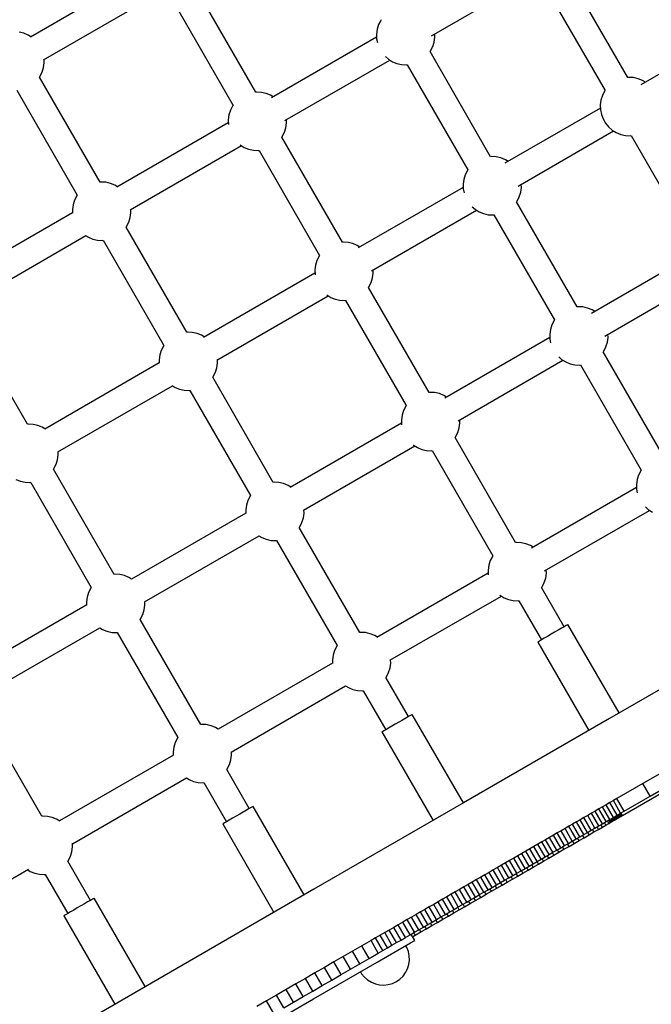
# Model space of a CAD drawing. Units: millimetres. Extents: x -10553 to 6174, y -2801 to 9948.
# Drawn here: x -4245 to -3813, y 3031 to 3705 of the extents above; entities that cross this region are included whole.
import ezdxf

# ---------------------------------------------------------------- set-up
doc = ezdxf.new("R2010")
doc.units = ezdxf.units.MM
doc.styles.get("Standard").update_dxf_attribs({"font": 'arial.ttf'})
doc.dimstyles.new('Kopia ISO-25', dxfattribs={"dimtxt": 300, "dimasz": 120, "dimexe": 1.25, "dimexo": 0.625, "dimgap": 100, "dimtad": 1, "dimlfac": 0.001, "dimrnd": 0.1, "dimtxsty": 'Standard', "dimblk": 'ARCHTICK', "dimcen": 2.5, "dimadec": 0, "dimazin": 0, "dimtfac": 1, "dimtmove": 0, "dimatfit": 3, "dimfxl": 1, "dimarcsym": 0})

# ---------------------------------------------------------------- blocks, each defined once
blk = doc.blocks.new('_ARCHTICK')
at = {"color": 0, "linetype": 'ByBlock', "lineweight": -2}
blk.add_solid([(0.3977, 0.3094), (0.3094, 0.3977), (-0.3094, -0.3977), (-0.3977, -0.3094)], dxfattribs=at)
blk = doc.blocks.new('*D5')
at = {"color": 0, "lineweight": -2}
for p, q in [((-3433.09, 8263.16), (-10077.24, 8263.16)), ((-10075.99, 8263.16), (-10075.99, -963.16)), ((-349.67, -963.16), (-10077.24, -963.16))]:
    blk.add_line(p, q, dxfattribs=at)
at = {"layer": 'Defpoints', "color": 0}
for p in [(-3432.46, 8263.16), (-10075.99, -963.16), (-349.04, -963.16)]:
    blk.add_point(p, dxfattribs=at)
at = {"color": 0, "lineweight": -2, "xscale": 120, "yscale": 120, "zscale": 120}
for p, rotation in [((-10075.99, 8263.16), 90), ((-10075.99, -963.16), 270)]:
    blk.add_blockref('_ARCHTICK', p, dxfattribs=dict(at, rotation=rotation))
at = {"color": 0, "insert": (-10356.27, 3650), "char_height": 300, "attachment_point": 5, "rotation": 90}
blk.add_mtext('9,2m', dxfattribs=at)
blk = doc.blocks.new('*D7')
at = {"color": 0, "lineweight": -2}
for p, q in [((-3858.09, 6793.11), (-9125, 6793.11)), ((-9123.75, 6793.11), (-9123.75, 192.24)), ((-873.8, 192.24), (-9125, 192.24))]:
    blk.add_line(p, q, dxfattribs=at)
at = {"layer": 'Defpoints', "color": 0}
for p in [(-3857.46, 6793.11), (-9123.75, 192.24), (-873.18, 192.24)]:
    blk.add_point(p, dxfattribs=at)
at = {"color": 0, "lineweight": -2, "xscale": 120, "yscale": 120, "zscale": 120}
for p, rotation in [((-9123.75, 6793.11), 90), ((-9123.75, 192.24), 270)]:
    blk.add_blockref('_ARCHTICK', p, dxfattribs=dict(at, rotation=rotation))
at = {"color": 0, "insert": (-9404.04, 3492.67), "char_height": 300, "attachment_point": 5, "rotation": 90}
blk.add_mtext('6,6m', dxfattribs=at)

msp = doc.modelspace()

# ---------------------------------------------------------------- linework, layer by layer
for p, q in [((-4161.827, 3737.177), (-4238.145, 3693.115)), ((-3828.649, 3665.477), (-3870.207, 3737.458)), ((-3963.203, 3693.948), (-3897.819, 3731.697)), ((-4083.657, 3655.369), (-4125.215, 3727.349)), ((-3885.795, 3728.458), (-3844.237, 3656.477)), ((-4229.145, 3677.527), (-4152.827, 3721.589)), ((-4140.804, 3718.349), (-4099.246, 3646.369)), ((-3997.953, 3704.587), (-3999.445, 3701.64)), ((-3997.617, 3705.044), (-3997.953, 3704.587)), ((-4242.666, 3695.754), (-4245.889, 3696.476)), ((-4000.431, 3698.488), (-4000.884, 3695.216)), ((-3999.445, 3701.64), (-4000.431, 3698.488)), ((-4239.605, 3694.511), (-4242.666, 3695.754)), ((-4237.727, 3693.356), (-4239.605, 3694.511)), ((-4000.824, 3693.012), (-4072.763, 3651.477)), ((-4000.884, 3695.216), (-4000.793, 3691.914)), ((-4000.793, 3691.914), (-4000.29, 3689.335)), ((-3962.385, 3686.588), (-3961.399, 3689.74)), ((-3961.399, 3689.74), (-3960.945, 3693.012)), ((-3960.945, 3693.012), (-3961.006, 3695.216)), ((-3761.305, 3694.178), (-3819.735, 3660.443)), ((-3964.212, 3683.184), (-3963.876, 3683.641)), ((-3922.654, 3611.204), (-3964.212, 3683.184)), ((-3963.876, 3683.641), (-3962.385, 3686.588)), ((-4228.666, 3675.564), (-4228.727, 3677.768)), ((-4063.763, 3635.889), (-3991.824, 3677.423)), ((-3994.741, 3679.724), (-3992.759, 3677.999)), ((-3992.759, 3677.999), (-3989.945, 3676.269)), ((-3989.945, 3676.269), (-3986.885, 3675.026)), ((-4230.106, 3669.14), (-4229.12, 3672.292)), ((-4229.12, 3672.292), (-4228.666, 3675.564)), ((-3986.885, 3675.026), (-3983.662, 3674.304)), ((-3983.662, 3674.304), (-3980.364, 3674.122)), ((-3980.364, 3674.122), (-3979.8, 3674.184)), ((-3979.8, 3674.184), (-3938.242, 3602.204)), ((-4231.933, 3665.736), (-4231.598, 3666.192)), ((-4190.375, 3593.755), (-4231.933, 3665.736)), ((-4231.598, 3666.192), (-4230.106, 3669.14)), ((-3828.086, 3665.54), (-3828.649, 3665.477)), ((-3824.788, 3665.358), (-3828.086, 3665.54)), ((-3821.564, 3664.635), (-3824.788, 3665.358)), ((-3818.504, 3663.392), (-3821.564, 3664.635)), ((-3816.626, 3662.238), (-3818.504, 3663.392)), ((-4247.522, 3656.736), (-4205.964, 3584.755)), ((-3844.573, 3656.021), (-3846.065, 3653.073)), ((-3844.237, 3656.477), (-3844.573, 3656.021)), ((-4083.094, 3655.431), (-4083.657, 3655.369)), ((-4079.796, 3655.249), (-4083.094, 3655.431)), ((-4076.573, 3654.527), (-4079.796, 3655.249)), ((-4073.512, 3653.284), (-4076.573, 3654.527)), ((-4071.634, 3652.129), (-4073.512, 3653.284)), ((-3847.051, 3649.921), (-3847.504, 3646.649)), ((-3846.065, 3653.073), (-3847.051, 3649.921)), ((-4101.073, 3642.965), (-4102.059, 3639.813)), ((-4099.581, 3645.912), (-4101.073, 3642.965)), ((-4099.246, 3646.369), (-4099.581, 3645.912)), ((-3847.444, 3644.445), (-3912.828, 3606.696)), ((-3847.504, 3646.649), (-3847.413, 3643.347)), ((-3847.413, 3643.347), (-3846.78, 3640.105)), ((-4102.059, 3639.813), (-4102.513, 3636.541)), ((-4102.513, 3636.541), (-4102.422, 3633.239)), ((-4062.573, 3634.337), (-4062.634, 3636.541)), ((-3846.78, 3640.105), (-3845.622, 3637.012)), ((-3845.622, 3637.012), (-3843.97, 3634.151)), ((-4102.452, 3634.337), (-4178.77, 3590.275)), ((-4102.422, 3633.239), (-4102.415, 3633.204)), ((-4064.013, 3627.913), (-4063.027, 3631.065)), ((-4063.027, 3631.065), (-4062.573, 3634.337)), ((-3843.97, 3634.151), (-3841.87, 3631.601)), ((-3841.87, 3631.601), (-3839.379, 3629.432)), ((-3839.379, 3629.432), (-3836.565, 3627.702)), ((-4065.84, 3624.509), (-4065.505, 3624.965)), ((-4024.282, 3552.528), (-4065.84, 3624.509)), ((-4065.505, 3624.965), (-4064.013, 3627.913)), ((-3903.828, 3591.107), (-3838.444, 3628.857)), ((-3836.565, 3627.702), (-3833.505, 3626.459)), ((-3833.505, 3626.459), (-3830.282, 3625.737)), ((-3830.282, 3625.737), (-3826.984, 3625.555)), ((-3826.984, 3625.555), (-3826.42, 3625.617)), ((-3826.42, 3625.617), (-3784.862, 3553.637)), ((-4169.77, 3574.686), (-4093.452, 3618.748)), ((-4094.415, 3619.347), (-4094.388, 3619.324)), ((-4094.388, 3619.324), (-4091.574, 3617.594)), ((-4091.574, 3617.594), (-4088.513, 3616.351)), ((-4088.513, 3616.351), (-4085.29, 3615.628)), ((-4085.29, 3615.628), (-4081.992, 3615.447)), ((-4081.992, 3615.447), (-4081.429, 3615.509)), ((-4081.429, 3615.509), (-4039.871, 3543.528)), ((-3922.091, 3611.266), (-3922.654, 3611.204)), ((-3918.793, 3611.084), (-3922.091, 3611.266)), ((-3915.569, 3610.362), (-3918.793, 3611.084)), ((-3912.509, 3609.119), (-3915.569, 3610.362)), ((-3910.631, 3607.964), (-3912.509, 3609.119)), ((-3938.242, 3602.204), (-3938.578, 3601.747)), ((-3941.056, 3595.647), (-3941.509, 3592.375)), ((-3940.07, 3598.8), (-3941.056, 3595.647)), ((-3938.578, 3601.747), (-3940.07, 3598.8)), ((-4189.812, 3593.818), (-4190.375, 3593.755)), ((-4186.514, 3593.636), (-4189.812, 3593.818)), ((-4183.291, 3592.913), (-4186.514, 3593.636)), ((-4180.23, 3591.67), (-4183.291, 3592.913)), ((-4178.352, 3590.516), (-4180.23, 3591.67)), ((-3941.449, 3590.171), (-4013.388, 3548.637)), ((-3941.509, 3592.375), (-3941.418, 3589.073)), ((-3941.418, 3589.073), (-3940.915, 3586.495)), ((-3902.024, 3586.9), (-3901.57, 3590.172)), ((-3901.57, 3590.172), (-3901.631, 3592.376)), ((-4206.299, 3584.299), (-4207.791, 3581.351)), ((-4205.964, 3584.755), (-4206.299, 3584.299)), ((-3904.501, 3580.8), (-3903.01, 3583.747)), ((-3903.01, 3583.747), (-3902.024, 3586.9)), ((-4208.777, 3578.199), (-4209.231, 3574.927)), ((-4207.791, 3581.351), (-4208.777, 3578.199)), ((-3935.366, 3576.884), (-3933.384, 3575.158)), ((-3933.384, 3575.158), (-3930.57, 3573.428)), ((-3904.837, 3580.343), (-3904.501, 3580.8)), ((-3863.279, 3508.363), (-3904.837, 3580.343)), ((-4209.17, 3572.723), (-4287.578, 3527.454)), ((-4209.231, 3574.927), (-4209.165, 3572.557)), ((-4170.731, 3566.299), (-4169.745, 3569.452)), ((-4169.745, 3569.452), (-4169.291, 3572.724)), ((-4169.291, 3572.724), (-4169.352, 3574.927)), ((-4004.388, 3533.048), (-3932.449, 3574.583)), ((-3930.57, 3573.428), (-3927.51, 3572.185)), ((-3927.51, 3572.185), (-3924.287, 3571.463)), ((-3924.287, 3571.463), (-3920.989, 3571.281)), ((-3920.989, 3571.281), (-3920.425, 3571.343)), ((-3920.425, 3571.343), (-3878.867, 3499.363)), ((-4172.558, 3562.895), (-4172.223, 3563.352)), ((-4131, 3490.915), (-4172.558, 3562.895)), ((-4172.223, 3563.352), (-4170.731, 3566.299)), ((-4278.578, 3511.865), (-4200.17, 3557.135)), ((-4200.311, 3557.222), (-4198.292, 3555.98)), ((-4198.292, 3555.98), (-4195.231, 3554.737)), ((-4195.231, 3554.737), (-4192.008, 3554.015)), ((-4192.008, 3554.015), (-4188.71, 3553.833)), ((-4188.71, 3553.833), (-4188.147, 3553.895)), ((-4188.147, 3553.895), (-4146.589, 3481.915)), ((-4023.719, 3552.591), (-4024.282, 3552.528)), ((-4020.421, 3552.409), (-4023.719, 3552.591)), ((-4017.198, 3551.686), (-4020.421, 3552.409)), ((-4014.137, 3550.443), (-4017.198, 3551.686)), ((-4012.259, 3549.289), (-4014.137, 3550.443)), ((-4040.206, 3543.072), (-4041.698, 3540.125)), ((-4039.871, 3543.528), (-4040.206, 3543.072)), ((-3788.069, 3541.605), (-3853.453, 3503.855)), ((-4042.684, 3536.972), (-4043.138, 3533.7)), ((-4041.698, 3540.125), (-4042.684, 3536.972)), ((-4043.077, 3531.496), (-4119.395, 3487.434)), ((-4043.138, 3533.7), (-4043.047, 3530.398)), ((-4043.047, 3530.398), (-4043.04, 3530.363)), ((-4004.638, 3525.072), (-4003.652, 3528.225)), ((-4003.652, 3528.225), (-4003.198, 3531.497)), ((-4003.198, 3531.497), (-4003.259, 3533.7)), ((-4006.465, 3521.668), (-4006.13, 3522.125)), ((-3964.907, 3449.688), (-4006.465, 3521.668)), ((-4006.13, 3522.125), (-4004.638, 3525.072)), ((-3844.453, 3488.267), (-3779.069, 3526.016)), ((-4110.395, 3471.846), (-4034.077, 3515.908)), ((-4035.04, 3516.507), (-4035.013, 3516.483)), ((-4035.013, 3516.483), (-4032.199, 3514.753)), ((-4032.199, 3514.753), (-4029.138, 3513.51)), ((-4029.138, 3513.51), (-4025.915, 3512.788)), ((-4025.915, 3512.788), (-4022.617, 3512.606)), ((-4022.617, 3512.606), (-4022.054, 3512.668)), ((-4022.054, 3512.668), (-3980.496, 3440.688)), ((-3862.716, 3508.425), (-3863.279, 3508.363)), ((-3859.418, 3508.243), (-3862.716, 3508.425)), ((-3856.194, 3507.521), (-3859.418, 3508.243)), ((-3853.134, 3506.278), (-3856.194, 3507.521)), ((-3851.256, 3505.124), (-3853.134, 3506.278)), ((-4240.148, 3427.899), (-4281.705, 3499.879)), ((-3880.695, 3495.959), (-3881.681, 3492.807)), ((-3879.203, 3498.906), (-3880.695, 3495.959)), ((-3878.867, 3499.363), (-3879.203, 3498.906)), ((-4130.437, 3490.977), (-4131, 3490.915)), ((-4127.139, 3490.795), (-4130.437, 3490.977)), ((-4123.916, 3490.073), (-4127.139, 3490.795)), ((-4120.855, 3488.83), (-4123.916, 3490.073)), ((-4118.977, 3487.675), (-4120.855, 3488.83)), ((-3881.681, 3492.807), (-3882.134, 3489.535)), ((-3882.134, 3489.535), (-3882.043, 3486.233)), ((-3842.195, 3487.331), (-3842.256, 3489.535)), ((-4146.924, 3481.458), (-4148.416, 3478.511)), ((-4146.589, 3481.915), (-4146.924, 3481.458)), ((-3882.074, 3487.331), (-3954.013, 3445.796)), ((-3882.043, 3486.233), (-3881.54, 3483.654)), ((-3845.126, 3477.96), (-3843.635, 3480.907)), ((-3843.635, 3480.907), (-3842.649, 3484.059)), ((-3842.649, 3484.059), (-3842.195, 3487.331)), ((-4149.402, 3475.358), (-4149.856, 3472.087)), ((-4148.416, 3478.511), (-4149.402, 3475.358)), ((-3875.991, 3474.043), (-3874.009, 3472.318)), ((-3845.462, 3477.503), (-3845.126, 3477.96)), ((-3803.904, 3405.523), (-3845.462, 3477.503)), ((-4149.795, 3469.883), (-4228.203, 3424.613)), ((-4149.856, 3472.087), (-4149.79, 3469.717)), ((-4110.37, 3466.611), (-4109.916, 3469.883)), ((-4109.916, 3469.883), (-4109.977, 3472.087)), ((-3945.013, 3430.208), (-3873.074, 3471.742)), ((-3874.009, 3472.318), (-3871.195, 3470.588)), ((-3871.195, 3470.588), (-3868.135, 3469.345)), ((-3868.135, 3469.345), (-3864.912, 3468.623)), ((-3864.912, 3468.623), (-3861.614, 3468.441)), ((-3861.614, 3468.441), (-3861.05, 3468.503)), ((-3861.05, 3468.503), (-3819.492, 3396.523)), ((-4113.183, 3460.055), (-4112.848, 3460.511)), ((-4112.848, 3460.511), (-4111.356, 3463.459)), ((-4111.356, 3463.459), (-4110.37, 3466.611)), ((-4219.203, 3409.025), (-4140.795, 3454.294)), ((-4140.936, 3454.381), (-4138.917, 3453.14)), ((-4071.625, 3388.074), (-4113.183, 3460.055)), ((-4138.917, 3453.14), (-4135.856, 3451.897)), ((-4135.856, 3451.897), (-4132.633, 3451.174)), ((-4132.633, 3451.174), (-4129.335, 3450.992)), ((-4129.335, 3450.992), (-4128.772, 3451.055)), ((-4128.772, 3451.055), (-4087.214, 3379.074)), ((-3964.344, 3449.75), (-3964.907, 3449.688)), ((-3961.046, 3449.568), (-3964.344, 3449.75)), ((-3957.823, 3448.846), (-3961.046, 3449.568)), ((-3954.762, 3447.603), (-3957.823, 3448.846)), ((-3952.884, 3446.448), (-3954.762, 3447.603)), ((-3980.831, 3440.231), (-3982.323, 3437.284)), ((-3980.496, 3440.688), (-3980.831, 3440.231)), ((-3983.309, 3434.132), (-3983.763, 3430.86)), ((-3982.323, 3437.284), (-3983.309, 3434.132)), ((-4239.584, 3427.961), (-4240.148, 3427.899)), ((-4236.286, 3427.779), (-4239.584, 3427.961)), ((-4233.063, 3427.057), (-4236.286, 3427.779)), ((-4230.003, 3425.814), (-4233.063, 3427.057)), ((-3983.702, 3428.656), (-4060.02, 3384.594)), ((-3983.763, 3430.86), (-3983.672, 3427.558)), ((-3983.672, 3427.558), (-3983.665, 3427.523)), ((-3944.277, 3425.384), (-3943.823, 3428.656)), ((-3943.823, 3428.656), (-3943.884, 3430.86)), ((-4228.124, 3424.659), (-4230.003, 3425.814)), ((-3946.755, 3419.284), (-3945.263, 3422.232)), ((-3945.263, 3422.232), (-3944.277, 3425.384)), ((-3975.665, 3413.666), (-3975.638, 3413.643)), ((-3975.638, 3413.643), (-3972.824, 3411.913)), ((-3947.09, 3418.828), (-3946.755, 3419.284)), ((-3905.532, 3346.847), (-3947.09, 3418.828)), ((-4219.517, 3403.595), (-4219.064, 3406.867)), ((-4219.064, 3406.867), (-4219.124, 3409.071)), ((-4051.02, 3369.005), (-3974.702, 3413.067)), ((-3972.824, 3411.913), (-3969.763, 3410.67)), ((-3969.763, 3410.67), (-3966.54, 3409.947)), ((-3966.54, 3409.947), (-3963.242, 3409.765)), ((-3963.242, 3409.765), (-3962.679, 3409.828)), ((-3962.679, 3409.828), (-3921.121, 3337.847)), ((-4221.995, 3397.495), (-4220.503, 3400.442)), ((-4220.503, 3400.442), (-4219.517, 3403.595)), ((-4222.33, 3397.038), (-4221.995, 3397.495)), ((-4180.773, 3325.058), (-4222.33, 3397.038)), ((-3821.32, 3393.119), (-3822.306, 3389.966)), ((-3819.828, 3396.066), (-3821.32, 3393.119)), ((-3819.492, 3396.523), (-3819.828, 3396.066)), ((-4248.064, 3390.123), (-4245.004, 3388.88)), ((-4245.004, 3388.88), (-4241.78, 3388.158)), ((-4241.78, 3388.158), (-4238.482, 3387.976)), ((-4238.482, 3387.976), (-4237.919, 3388.038)), ((-4237.919, 3388.038), (-4196.361, 3316.058)), ((-4071.062, 3388.137), (-4071.625, 3388.074)), ((-4067.764, 3387.955), (-4071.062, 3388.137)), ((-4064.541, 3387.232), (-4067.764, 3387.955)), ((-4061.48, 3385.989), (-4064.541, 3387.232)), ((-3822.306, 3389.966), (-3822.759, 3386.694)), ((-3822.759, 3386.694), (-3822.668, 3383.392)), ((-4059.602, 3384.835), (-4061.48, 3385.989)), ((-3822.699, 3384.49), (-3894.638, 3342.956)), ((-3822.668, 3383.392), (-3822.165, 3380.814)), ((-4089.041, 3375.67), (-4090.027, 3372.518)), ((-4087.549, 3378.618), (-4089.041, 3375.67)), ((-4087.214, 3379.074), (-4087.549, 3378.618)), ((-4090.42, 3367.042), (-4168.828, 3321.773)), ((-4090.027, 3372.518), (-4090.481, 3369.246)), ((-4090.481, 3369.246), (-4090.415, 3366.876)), ((-4050.995, 3363.771), (-4050.541, 3367.042)), ((-4050.541, 3367.042), (-4050.602, 3369.246)), ((-3885.638, 3327.367), (-3813.699, 3368.902)), ((-3816.616, 3371.203), (-3814.634, 3369.477)), ((-3814.634, 3369.477), (-3811.82, 3367.747)), ((-4053.473, 3357.671), (-4051.981, 3360.618)), ((-4051.981, 3360.618), (-4050.995, 3363.771)), ((-4053.808, 3357.214), (-4053.473, 3357.671)), ((-4012.25, 3285.234), (-4053.808, 3357.214)), ((-4159.828, 3306.184), (-4081.42, 3351.454)), ((-4081.561, 3351.541), (-4079.542, 3350.299)), ((-4079.542, 3350.299), (-4076.481, 3349.056)), ((-4076.481, 3349.056), (-4073.258, 3348.334)), ((-4073.258, 3348.334), (-4069.96, 3348.152)), ((-4069.96, 3348.152), (-4069.397, 3348.214)), ((-4069.397, 3348.214), (-4027.839, 3276.234)), ((-3904.969, 3346.91), (-3905.532, 3346.847)), ((-3901.671, 3346.728), (-3904.969, 3346.91)), ((-3898.448, 3346.005), (-3901.671, 3346.728)), ((-3895.387, 3344.762), (-3898.448, 3346.005)), ((-3893.509, 3343.608), (-3895.387, 3344.762)), ((-3922.948, 3334.444), (-3923.934, 3331.291)), ((-3921.456, 3337.391), (-3922.948, 3334.444)), ((-3921.121, 3337.847), (-3921.456, 3337.391)), ((-3924.327, 3325.815), (-4000.645, 3281.753)), ((-3923.934, 3331.291), (-3924.388, 3328.019)), ((-3924.388, 3328.019), (-3924.297, 3324.717)), ((-3884.902, 3322.544), (-3884.448, 3325.816)), ((-3884.448, 3325.816), (-3884.509, 3328.019)), ((-4180.209, 3325.12), (-4180.773, 3325.058)), ((-4176.911, 3324.938), (-4180.209, 3325.12)), ((-4173.688, 3324.216), (-4176.911, 3324.938)), ((-4170.628, 3322.973), (-4173.688, 3324.216)), ((-4168.749, 3321.819), (-4170.628, 3322.973)), ((-3924.297, 3324.717), (-3924.29, 3324.682)), ((-3887.38, 3316.444), (-3885.888, 3319.391)), ((-3885.888, 3319.391), (-3884.902, 3322.544)), ((-4198.188, 3312.654), (-4199.174, 3309.502)), ((-4196.697, 3315.601), (-4198.188, 3312.654)), ((-4196.361, 3316.058), (-4196.697, 3315.601)), ((-3887.715, 3315.987), (-3887.38, 3316.444)), ((-3872.249, 3289.199), (-3887.715, 3315.987)), ((-4199.174, 3309.502), (-4199.628, 3306.23)), ((-4199.628, 3306.23), (-4199.567, 3304.026)), ((-4159.689, 3304.026), (-4159.749, 3306.23)), ((-3991.645, 3266.165), (-3915.327, 3310.227)), ((-3916.29, 3310.826), (-3916.263, 3310.802)), ((-3916.263, 3310.802), (-3913.449, 3309.072)), ((-3913.449, 3309.072), (-3910.388, 3307.829)), ((-3910.388, 3307.829), (-3907.165, 3307.107)), ((-3907.165, 3307.107), (-3903.867, 3306.925)), ((-3903.867, 3306.925), (-3903.304, 3306.987)), ((-3903.304, 3306.987), (-3887.837, 3280.199)), ((-4199.445, 3304.096), (-4277.605, 3258.971)), ((-4161.128, 3297.602), (-4160.142, 3300.754)), ((-4160.142, 3300.754), (-4159.689, 3304.026)), ((-4162.955, 3294.198), (-4162.62, 3294.655)), ((-4121.398, 3222.218), (-4162.955, 3294.198)), ((-4162.62, 3294.655), (-4161.128, 3297.602)), ((-4268.605, 3243.382), (-4190.445, 3288.508)), ((-4190.567, 3288.437), (-4188.689, 3287.283)), ((-4188.689, 3287.283), (-4185.629, 3286.04)), ((-4185.629, 3286.04), (-4182.405, 3285.318)), ((-4182.405, 3285.318), (-4179.107, 3285.136)), ((-4179.107, 3285.136), (-4178.544, 3285.198)), ((-4178.544, 3285.198), (-4136.986, 3213.218)), ((-4011.687, 3285.296), (-4012.25, 3285.234)), ((-4008.389, 3285.114), (-4011.687, 3285.296)), ((-4005.166, 3284.392), (-4008.389, 3285.114)), ((-3878.79, 3285.422), (-3881.296, 3283.975)), ((-3876.358, 3286.826), (-3878.79, 3285.422)), ((-3874.139, 3288.107), (-3876.358, 3286.826)), ((-3872.264, 3289.19), (-3874.139, 3288.107)), ((-3870.841, 3290.011), (-3872.264, 3289.19)), ((-3869.953, 3290.524), (-3870.841, 3290.011)), ((-3869.651, 3290.699), (-3869.953, 3290.524)), ((-3834.651, 3230.077), (-3869.651, 3290.699)), ((-4002.105, 3283.149), (-4005.166, 3284.392)), ((-4000.227, 3281.994), (-4002.105, 3283.149)), ((-3890.133, 3278.873), (-3890.435, 3278.699)), ((-3890.435, 3278.699), (-3855.435, 3218.077)), ((-3889.245, 3279.386), (-3890.133, 3278.873)), ((-3887.822, 3280.208), (-3889.245, 3279.386)), ((-3885.946, 3281.29), (-3887.822, 3280.208)), ((-3883.728, 3282.571), (-3885.946, 3281.29)), ((-3881.296, 3283.975), (-3883.728, 3282.571)), ((-3746.168, 3281.163), (-3841.277, 3226.251)), ((-4029.666, 3272.83), (-4030.652, 3269.677)), ((-4028.174, 3275.777), (-4029.666, 3272.83)), ((-4027.839, 3276.234), (-4028.174, 3275.777)), ((-4030.652, 3269.677), (-4031.106, 3266.405)), ((-4031.106, 3266.405), (-4031.04, 3264.036)), ((-3991.166, 3264.202), (-3991.227, 3266.406)), ((-4031.045, 3264.202), (-4109.453, 3218.932)), ((-3992.606, 3257.778), (-3991.62, 3260.93)), ((-3991.62, 3260.93), (-3991.166, 3264.202)), ((-3994.433, 3254.374), (-3994.098, 3254.83)), ((-3978.967, 3227.585), (-3994.433, 3254.374)), ((-3994.098, 3254.83), (-3992.606, 3257.778)), ((-4100.453, 3203.344), (-4022.045, 3248.613)), ((-4022.186, 3248.7), (-4020.167, 3247.459)), ((-4020.167, 3247.459), (-4017.106, 3246.216)), ((-4017.106, 3246.216), (-4013.883, 3245.493)), ((-4013.883, 3245.493), (-4010.585, 3245.311)), ((-4010.585, 3245.311), (-4010.022, 3245.374)), ((-4010.022, 3245.374), (-3994.555, 3218.585)), ((-4230.253, 3159.37), (-4271.811, 3231.35)), ((-3983.076, 3225.213), (-3985.508, 3223.808)), ((-3980.857, 3226.493), (-3983.076, 3225.213)), ((-3978.982, 3227.576), (-3980.857, 3226.493)), ((-3977.559, 3228.398), (-3978.982, 3227.576)), ((-3976.671, 3228.911), (-3977.559, 3228.398)), ((-3976.369, 3229.085), (-3976.671, 3228.911)), ((-3941.369, 3168.463), (-3976.369, 3229.085)), ((-3841.277, 3226.251), (-3941.275, 3168.517)), ((-4120.834, 3222.28), (-4121.398, 3222.218)), ((-4117.536, 3222.098), (-4120.834, 3222.28)), ((-4114.313, 3221.376), (-4117.536, 3222.098)), ((-4111.253, 3220.133), (-4114.313, 3221.376)), ((-4109.374, 3218.978), (-4111.253, 3220.133)), ((-3995.963, 3217.772), (-3996.851, 3217.259)), ((-3994.54, 3218.594), (-3995.963, 3217.772)), ((-3992.664, 3219.677), (-3994.54, 3218.594)), ((-3990.446, 3220.957), (-3992.664, 3219.677)), ((-3988.014, 3222.362), (-3990.446, 3220.957)), ((-3985.508, 3223.808), (-3988.014, 3222.362)), ((-4137.322, 3212.761), (-4138.813, 3209.814)), ((-4136.986, 3213.218), (-4137.322, 3212.761)), ((-3996.851, 3217.259), (-3997.153, 3217.085)), ((-3997.153, 3217.085), (-3962.153, 3156.463)), ((-4139.799, 3206.661), (-4140.253, 3203.389)), ((-4138.813, 3209.814), (-4139.799, 3206.661)), ((-3773.252, 3207.791), (-3818.261, 3181.804)), ((-4140.07, 3201.256), (-4218.23, 3156.13)), ((-4140.253, 3203.389), (-4140.192, 3201.185)), ((-4101.753, 3194.761), (-4100.767, 3197.914)), ((-4100.767, 3197.914), (-4100.314, 3201.186)), ((-4100.314, 3201.186), (-4100.374, 3203.39)), ((-3813.261, 3173.144), (-3768.252, 3199.13)), ((-4103.58, 3191.357), (-4103.245, 3191.814)), ((-4088.114, 3164.569), (-4103.58, 3191.357)), ((-4103.245, 3191.814), (-4101.753, 3194.761)), ((-4209.23, 3140.542), (-4131.07, 3185.667)), ((-4131.192, 3185.597), (-4129.314, 3184.442)), ((-4129.314, 3184.442), (-4126.254, 3183.199)), ((-3832.288, 3159.849), (-3787.278, 3185.836)), ((-4126.254, 3183.199), (-4123.03, 3182.477)), ((-4123.03, 3182.477), (-4119.732, 3182.295)), ((-4119.732, 3182.295), (-4119.169, 3182.357)), ((-4119.169, 3182.357), (-4103.702, 3155.569)), ((-3818.261, 3181.804), (-3836.098, 3171.506)), ((-3813.261, 3173.144), (-3818.261, 3181.804)), ((-3836.098, 3171.506), (-3838.56, 3170.085)), ((-3831.098, 3162.846), (-3836.098, 3171.506)), ((-3831.098, 3162.846), (-3813.261, 3173.144)), ((-4088.129, 3164.56), (-4090.005, 3163.477)), ((-4086.706, 3165.381), (-4088.129, 3164.56)), ((-4085.818, 3165.894), (-4086.706, 3165.381)), ((-4085.516, 3166.069), (-4085.818, 3165.894)), ((-4050.516, 3105.447), (-4085.516, 3166.069)), ((-3941.275, 3168.517), (-4043.811, 3109.318)), ((-3848.532, 3164.328), (-3851.055, 3162.871)), ((-3846.02, 3165.778), (-3848.532, 3164.328)), ((-3843.532, 3155.667), (-3848.532, 3164.328)), ((-3843.521, 3167.22), (-3846.02, 3165.778)), ((-3841.02, 3157.117), (-3846.02, 3165.778)), ((-3841.034, 3168.656), (-3843.521, 3167.22)), ((-3838.521, 3158.56), (-3843.521, 3167.22)), ((-3838.56, 3170.085), (-3841.034, 3168.656)), ((-3836.034, 3159.996), (-3841.034, 3168.656)), ((-3833.56, 3161.424), (-3838.56, 3170.085)), ((-4229.69, 3159.432), (-4230.253, 3159.37)), ((-4226.392, 3159.25), (-4229.69, 3159.432)), ((-4223.169, 3158.528), (-4226.392, 3159.25)), ((-4220.108, 3157.285), (-4223.169, 3158.528)), ((-4218.011, 3155.996), (-4220.108, 3157.285)), ((-4099.593, 3157.941), (-4101.812, 3156.66)), ((-4097.161, 3159.346), (-4099.593, 3157.941)), ((-4094.656, 3160.792), (-4097.161, 3159.346)), ((-4092.223, 3162.196), (-4094.656, 3160.792)), ((-4090.005, 3163.477), (-4092.223, 3162.196)), ((-3861.273, 3156.971), (-3863.858, 3155.479)), ((-3858.7, 3158.457), (-3861.273, 3156.971)), ((-3856.273, 3148.311), (-3861.273, 3156.971)), ((-3856.14, 3159.935), (-3858.7, 3158.457)), ((-3853.7, 3149.796), (-3858.7, 3158.457)), ((-3853.591, 3161.406), (-3856.14, 3159.935)), ((-3851.14, 3151.275), (-3856.14, 3159.935)), ((-3851.055, 3162.871), (-3853.591, 3161.406)), ((-3848.591, 3152.746), (-3853.591, 3161.406)), ((-3846.055, 3154.21), (-3851.055, 3162.871)), ((-3843.532, 3155.667), (-3841.02, 3157.117)), ((-3841.02, 3157.117), (-3838.521, 3158.56)), ((-3839.884, 3155.464), (-3840.884, 3157.196)), ((-3839.104, 3155.914), (-3840.104, 3157.646)), ((-3838.384, 3156.33), (-3839.384, 3158.062)), ((-3837.72, 3156.713), (-3838.72, 3158.445)), ((-3838.521, 3158.56), (-3836.034, 3159.996)), ((-3837.109, 3157.066), (-3838.109, 3158.798)), ((-3837.72, 3156.713), (-3837.109, 3157.066)), ((-3836.546, 3157.391), (-3837.546, 3159.123)), ((-3837.109, 3157.066), (-3836.546, 3157.391)), ((-3836.027, 3157.691), (-3837.027, 3159.423)), ((-3835.549, 3157.967), (-3836.549, 3159.699)), ((-3836.546, 3157.391), (-3836.027, 3157.691)), ((-3835.107, 3158.222), (-3836.107, 3159.954)), ((-3836.034, 3159.996), (-3833.56, 3161.424)), ((-3836.027, 3157.691), (-3835.549, 3157.967)), ((-3834.899, 3158.342), (-3835.899, 3160.074)), ((-3834.699, 3158.458), (-3835.699, 3160.19)), ((-3835.549, 3157.967), (-3835.107, 3158.222)), ((-3834.506, 3158.569), (-3835.506, 3160.301)), ((-3834.319, 3158.677), (-3835.319, 3160.409)), ((-3834.139, 3158.781), (-3835.139, 3160.513)), ((-3835.107, 3158.222), (-3834.899, 3158.342)), ((-3833.964, 3158.882), (-3834.964, 3160.614)), ((-3834.899, 3158.342), (-3834.699, 3158.458)), ((-3833.795, 3158.979), (-3834.795, 3160.711)), ((-3834.699, 3158.458), (-3834.506, 3158.569)), ((-3833.631, 3159.074), (-3834.631, 3160.806)), ((-3834.506, 3158.569), (-3834.319, 3158.677)), ((-3833.471, 3159.166), (-3834.471, 3160.899)), ((-3834.319, 3158.677), (-3834.139, 3158.781)), ((-3833.315, 3159.257), (-3834.315, 3160.989)), ((-3834.139, 3158.781), (-3833.964, 3158.882)), ((-3833.012, 3159.431), (-3834.012, 3161.164)), ((-3833.964, 3158.882), (-3833.795, 3158.979)), ((-3833.795, 3158.979), (-3833.631, 3159.074)), ((-3832.719, 3159.601), (-3833.719, 3161.333)), ((-3833.631, 3159.074), (-3833.471, 3159.166)), ((-3833.56, 3161.424), (-3831.098, 3162.846)), ((-3833.471, 3159.166), (-3833.315, 3159.257)), ((-3832.431, 3159.767), (-3833.431, 3161.499)), ((-3833.315, 3159.257), (-3833.012, 3159.431)), ((-3832.288, 3159.849), (-3833.288, 3161.582)), ((-3833.012, 3159.431), (-3832.719, 3159.601)), ((-3832.719, 3159.601), (-3832.431, 3159.767)), ((-3832.431, 3159.767), (-3832.288, 3159.849)), ((-4105.999, 3154.243), (-4106.301, 3154.069)), ((-4106.301, 3154.069), (-4071.301, 3093.447)), ((-4105.11, 3154.756), (-4105.999, 3154.243)), ((-4103.687, 3155.578), (-4105.11, 3154.756)), ((-4101.812, 3156.66), (-4103.687, 3155.578)), ((-3871.686, 3150.96), (-3874.319, 3149.439)), ((-3869.064, 3152.473), (-3871.686, 3150.96)), ((-3866.686, 3142.299), (-3871.686, 3150.96)), ((-3866.455, 3153.979), (-3869.064, 3152.473)), ((-3864.064, 3143.813), (-3869.064, 3152.473)), ((-3863.858, 3155.479), (-3866.455, 3153.979)), ((-3861.455, 3145.319), (-3866.455, 3153.979)), ((-3858.858, 3146.819), (-3863.858, 3155.479)), ((-3853.7, 3149.796), (-3851.14, 3151.275)), ((-3851.843, 3148.559), (-3852.843, 3150.292)), ((-3851.843, 3148.559), (-3848.753, 3150.343)), ((-3851.14, 3151.275), (-3848.591, 3152.746)), ((-3848.753, 3150.343), (-3849.753, 3152.075)), ((-3848.753, 3150.343), (-3846.043, 3151.908)), ((-3848.591, 3152.746), (-3846.055, 3154.21)), ((-3846.043, 3151.908), (-3847.043, 3153.64)), ((-3846.055, 3154.21), (-3843.532, 3155.667)), ((-3846.043, 3151.908), (-3843.683, 3153.271)), ((-3843.683, 3153.271), (-3844.683, 3155.003)), ((-3843.683, 3153.271), (-3841.64, 3154.45)), ((-3841.64, 3154.45), (-3842.64, 3156.182)), ((-3840.728, 3154.976), (-3841.728, 3156.709)), ((-3841.64, 3154.45), (-3840.728, 3154.976)), ((-3840.728, 3154.976), (-3839.884, 3155.464)), ((-3839.884, 3155.464), (-3839.104, 3155.914)), ((-3839.104, 3155.914), (-3838.384, 3156.33)), ((-3838.384, 3156.33), (-3837.72, 3156.713)), ((-3882.29, 3144.837), (-3884.971, 3143.289)), ((-3879.621, 3146.378), (-3882.29, 3144.837)), ((-3877.29, 3136.177), (-3882.29, 3144.837)), ((-3876.964, 3147.912), (-3879.621, 3146.378)), ((-3874.621, 3137.718), (-3879.621, 3146.378)), ((-3874.319, 3149.439), (-3876.964, 3147.912)), ((-3871.964, 3139.252), (-3876.964, 3147.912)), ((-3869.319, 3140.779), (-3874.319, 3149.439)), ((-3866.686, 3142.299), (-3864.064, 3143.813)), ((-3864.064, 3143.813), (-3861.455, 3145.319)), ((-3862.072, 3142.654), (-3863.072, 3144.386)), ((-3862.072, 3142.654), (-3858.65, 3144.629)), ((-3861.455, 3145.319), (-3858.858, 3146.819)), ((-3858.65, 3144.629), (-3859.65, 3146.361)), ((-3858.858, 3146.819), (-3856.273, 3148.311)), ((-3858.65, 3144.629), (-3855.24, 3146.598)), ((-3856.273, 3148.311), (-3853.7, 3149.796)), ((-3855.24, 3146.598), (-3856.24, 3148.33)), ((-3855.24, 3146.598), (-3851.843, 3148.559)), ((-4209.623, 3135.066), (-4209.169, 3138.338)), ((-4209.169, 3138.338), (-4209.237, 3140.798)), ((-3895.813, 3137.03), (-3898.553, 3135.448)), ((-3893.085, 3138.605), (-3895.813, 3137.03)), ((-3890.813, 3128.369), (-3895.813, 3137.03)), ((-3890.369, 3140.173), (-3893.085, 3138.605)), ((-3888.085, 3129.944), (-3893.085, 3138.605)), ((-3887.664, 3141.734), (-3890.369, 3140.173)), ((-3885.369, 3131.513), (-3890.369, 3140.173)), ((-3884.971, 3143.289), (-3887.664, 3141.734)), ((-3882.664, 3133.074), (-3887.664, 3141.734)), ((-3879.971, 3134.629), (-3884.971, 3143.289)), ((-3877.29, 3136.177), (-3874.621, 3137.718)), ((-3875.883, 3134.68), (-3872.412, 3136.684)), ((-3874.621, 3137.718), (-3871.964, 3139.252)), ((-3872.412, 3136.684), (-3873.412, 3138.416)), ((-3872.412, 3136.684), (-3868.953, 3138.681)), ((-3871.964, 3139.252), (-3869.319, 3140.779)), ((-3868.953, 3138.681), (-3869.953, 3140.413)), ((-3869.319, 3140.779), (-3866.686, 3142.299)), ((-3868.953, 3138.681), (-3865.507, 3140.671)), ((-3865.507, 3140.671), (-3866.507, 3142.403)), ((-3865.507, 3140.671), (-3862.072, 3142.654)), ((-4212.101, 3128.966), (-4210.609, 3131.913)), ((-4210.609, 3131.913), (-4209.623, 3135.066)), ((-3906.842, 3130.662), (-3909.628, 3129.054)), ((-3904.067, 3132.264), (-3906.842, 3130.662)), ((-3901.842, 3122.002), (-3906.842, 3130.662)), ((-3901.304, 3133.859), (-3904.067, 3132.264)), ((-3899.067, 3123.604), (-3904.067, 3132.264)), ((-3898.553, 3135.448), (-3901.304, 3133.859)), ((-3896.304, 3125.199), (-3901.304, 3133.859)), ((-3893.553, 3126.788), (-3898.553, 3135.448)), ((-3890.813, 3128.369), (-3888.085, 3129.944)), ((-3888.085, 3129.944), (-3885.369, 3131.513)), ((-3886.37, 3128.625), (-3887.37, 3130.357)), ((-3886.37, 3128.625), (-3882.862, 3130.651)), ((-3885.369, 3131.513), (-3882.664, 3133.074)), ((-3882.862, 3130.651), (-3883.862, 3132.383)), ((-3882.862, 3130.651), (-3879.366, 3132.669)), ((-3882.664, 3133.074), (-3879.971, 3134.629)), ((-3879.366, 3132.669), (-3880.366, 3134.401)), ((-3879.971, 3134.629), (-3877.29, 3136.177)), ((-3879.366, 3132.669), (-3875.883, 3134.68)), ((-3875.883, 3134.68), (-3876.883, 3136.412)), ((-4212.436, 3128.509), (-4212.101, 3128.966)), ((-4196.97, 3101.721), (-4212.436, 3128.509)), ((-3918.055, 3124.189), (-3920.886, 3122.554)), ((-3915.234, 3125.817), (-3918.055, 3124.189)), ((-3913.055, 3115.528), (-3918.055, 3124.189)), ((-3912.425, 3127.439), (-3915.234, 3125.817)), ((-3910.234, 3117.157), (-3915.234, 3125.817)), ((-3909.628, 3129.054), (-3912.425, 3127.439)), ((-3907.425, 3118.778), (-3912.425, 3127.439)), ((-3904.628, 3120.394), (-3909.628, 3129.054)), ((-3901.842, 3122.002), (-3899.067, 3123.604)), ((-3899.067, 3123.604), (-3896.304, 3125.199)), ((-3896.968, 3122.507), (-3897.968, 3124.239)), ((-3896.968, 3122.507), (-3893.423, 3124.553)), ((-3896.304, 3125.199), (-3893.553, 3126.788)), ((-3893.423, 3124.553), (-3894.423, 3126.285)), ((-3893.553, 3126.788), (-3890.813, 3128.369)), ((-3893.423, 3124.553), (-3889.89, 3126.593)), ((-3889.89, 3126.593), (-3890.89, 3128.325)), ((-3889.89, 3126.593), (-3886.37, 3128.625)), ((-4315.081, 3079.429), (-4239.503, 3123.064)), ((-4240.048, 3122.749), (-4238.17, 3121.594)), ((-4238.17, 3121.594), (-4235.109, 3120.351)), ((-4235.109, 3120.351), (-4231.886, 3119.629)), ((-4231.886, 3119.629), (-4228.588, 3119.447)), ((-4228.588, 3119.447), (-4228.025, 3119.509)), ((-4228.025, 3119.509), (-4212.558, 3092.721)), ((-3929.45, 3117.609), (-3932.327, 3115.948)), ((-3926.584, 3119.264), (-3929.45, 3117.609)), ((-3924.45, 3108.949), (-3929.45, 3117.609)), ((-3923.73, 3120.912), (-3926.584, 3119.264)), ((-3921.584, 3110.604), (-3926.584, 3119.264)), ((-3920.886, 3122.554), (-3923.73, 3120.912)), ((-3918.73, 3112.252), (-3923.73, 3120.912)), ((-3915.886, 3113.893), (-3920.886, 3122.554)), ((-3913.055, 3115.528), (-3910.234, 3117.157)), ((-3910.234, 3117.157), (-3907.425, 3118.778)), ((-3907.677, 3116.323), (-3908.677, 3118.055)), ((-3907.677, 3116.323), (-3904.095, 3118.392)), ((-3907.425, 3118.778), (-3904.628, 3120.394)), ((-3904.095, 3118.392), (-3905.095, 3120.124)), ((-3904.628, 3120.394), (-3901.842, 3122.002)), ((-3904.095, 3118.392), (-3900.525, 3120.453)), ((-3900.525, 3120.453), (-3901.525, 3122.185)), ((-3900.525, 3120.453), (-3896.968, 3122.507)), ((-3941.025, 3110.927), (-3943.947, 3109.24)), ((-3938.114, 3112.607), (-3941.025, 3110.927)), ((-3936.025, 3102.266), (-3941.025, 3110.927)), ((-3935.215, 3114.281), (-3938.114, 3112.607)), ((-3933.114, 3103.947), (-3938.114, 3112.607)), ((-3932.327, 3115.948), (-3935.215, 3114.281)), ((-3930.215, 3105.621), (-3935.215, 3114.281)), ((-3927.327, 3107.288), (-3932.327, 3115.948)), ((-3924.45, 3108.949), (-3921.584, 3110.604)), ((-3922.132, 3107.978), (-3923.132, 3109.71)), ((-3922.132, 3107.978), (-3918.499, 3110.075)), ((-3921.584, 3110.604), (-3918.73, 3112.252)), ((-3918.499, 3110.075), (-3919.499, 3111.807)), ((-3918.73, 3112.252), (-3915.886, 3113.893)), ((-3918.499, 3110.075), (-3914.879, 3112.165)), ((-3915.886, 3113.893), (-3913.055, 3115.528)), ((-3914.879, 3112.165), (-3915.879, 3113.897)), ((-3914.879, 3112.165), (-3911.272, 3114.248)), ((-3911.272, 3114.248), (-3912.272, 3115.98)), ((-3911.272, 3114.248), (-3907.677, 3116.323)), ((-4194.674, 3103.046), (-4195.562, 3102.534)), ((-4194.372, 3103.221), (-4194.674, 3103.046)), ((-4159.372, 3042.599), (-4194.372, 3103.221)), ((-4043.811, 3109.318), (-4146.473, 3050.046)), ((-3952.777, 3104.141), (-3955.743, 3102.429)), ((-3949.823, 3105.847), (-3952.777, 3104.141)), ((-3947.777, 3095.481), (-3952.777, 3104.141)), ((-3946.879, 3107.547), (-3949.823, 3105.847)), ((-3944.823, 3097.187), (-3949.823, 3105.847)), ((-3943.947, 3109.24), (-3946.879, 3107.547)), ((-3941.879, 3098.886), (-3946.879, 3107.547)), ((-3938.947, 3100.58), (-3943.947, 3109.24)), ((-3936.025, 3102.266), (-3933.114, 3103.947)), ((-3933.104, 3101.644), (-3934.104, 3103.376)), ((-3933.114, 3103.947), (-3930.215, 3105.621)), ((-3933.104, 3101.644), (-3929.434, 3103.762)), ((-3929.434, 3103.762), (-3930.434, 3105.494)), ((-3930.215, 3105.621), (-3927.327, 3107.288)), ((-3929.434, 3103.762), (-3925.776, 3105.874)), ((-3927.327, 3107.288), (-3924.45, 3108.949)), ((-3925.776, 3105.874), (-3926.776, 3107.606)), ((-3925.776, 3105.874), (-3922.132, 3107.978)), ((-4206.017, 3096.498), (-4208.449, 3095.093)), ((-4203.511, 3097.944), (-4206.017, 3096.498)), ((-4201.079, 3099.348), (-4203.511, 3097.944)), ((-4198.861, 3100.629), (-4201.079, 3099.348)), ((-4196.985, 3101.712), (-4198.861, 3100.629)), ((-4195.562, 3102.534), (-4196.985, 3101.712)), ((-3964.705, 3097.255), (-3967.714, 3095.518)), ((-3961.707, 3098.986), (-3964.705, 3097.255)), ((-3959.705, 3088.595), (-3964.705, 3097.255)), ((-3958.719, 3100.711), (-3961.707, 3098.986)), ((-3956.707, 3090.326), (-3961.707, 3098.986)), ((-3955.743, 3102.429), (-3958.719, 3100.711)), ((-3953.719, 3092.05), (-3958.719, 3100.711)), ((-3950.743, 3093.769), (-3955.743, 3102.429)), ((-3947.777, 3095.481), (-3944.823, 3097.187)), ((-3944.189, 3095.244), (-3945.189, 3096.976)), ((-3944.823, 3097.187), (-3941.879, 3098.886)), ((-3944.189, 3095.244), (-3940.481, 3097.384)), ((-3941.879, 3098.886), (-3938.947, 3100.58)), ((-3940.481, 3097.384), (-3941.481, 3099.116)), ((-3940.481, 3097.384), (-3936.786, 3099.518)), ((-3938.947, 3100.58), (-3936.025, 3102.266)), ((-3936.786, 3099.518), (-3937.786, 3101.25)), ((-3936.786, 3099.518), (-3933.104, 3101.644)), ((-4214.854, 3091.395), (-4215.156, 3091.221)), ((-4215.156, 3091.221), (-4180.156, 3030.599)), ((-4213.966, 3091.908), (-4214.854, 3091.395)), ((-4212.543, 3092.73), (-4213.966, 3091.908)), ((-4210.668, 3093.812), (-4212.543, 3092.73)), ((-4208.449, 3095.093), (-4210.668, 3093.812)), ((-3976.805, 3090.269), (-3979.857, 3088.507)), ((-3973.764, 3092.025), (-3976.805, 3090.269)), ((-3971.805, 3081.609), (-3976.805, 3090.269)), ((-3970.734, 3093.774), (-3973.764, 3092.025)), ((-3968.764, 3083.364), (-3973.764, 3092.025)), ((-3967.714, 3095.518), (-3970.734, 3093.774)), ((-3965.734, 3085.114), (-3970.734, 3093.774)), ((-3962.714, 3086.857), (-3967.714, 3095.518)), ((-3959.705, 3088.595), (-3956.707, 3090.326)), ((-3956.707, 3090.326), (-3953.719, 3092.05)), ((-3955.388, 3088.778), (-3956.388, 3090.51)), ((-3955.388, 3088.778), (-3951.642, 3090.94)), ((-3953.719, 3092.05), (-3950.743, 3093.769)), ((-3951.642, 3090.94), (-3952.642, 3092.672)), ((-3951.642, 3090.94), (-3947.909, 3093.096)), ((-3950.743, 3093.769), (-3947.777, 3095.481)), ((-3947.909, 3093.096), (-3948.909, 3094.828)), ((-3947.909, 3093.096), (-3944.189, 3095.244)), ((-3989.076, 3083.184), (-3992.17, 3081.398)), ((-3985.992, 3084.965), (-3989.076, 3083.184)), ((-3984.076, 3074.524), (-3989.076, 3083.184)), ((-3982.919, 3086.739), (-3985.992, 3084.965)), ((-3980.992, 3076.304), (-3985.992, 3084.965)), ((-3979.857, 3088.507), (-3982.919, 3086.739)), ((-3977.919, 3078.079), (-3982.919, 3086.739)), ((-3974.857, 3079.847), (-3979.857, 3088.507)), ((-3971.805, 3081.609), (-3968.764, 3083.364)), ((-3968.764, 3083.364), (-3965.734, 3085.114)), ((-3966.701, 3082.246), (-3967.701, 3083.978)), ((-3966.701, 3082.246), (-3962.917, 3084.431)), ((-3965.734, 3085.114), (-3962.714, 3086.857)), ((-3962.917, 3084.431), (-3963.917, 3086.163)), ((-3962.917, 3084.431), (-3959.146, 3086.608)), ((-3962.714, 3086.857), (-3959.705, 3088.595)), ((-3959.146, 3086.608), (-3960.146, 3088.34)), ((-3959.146, 3086.608), (-3955.388, 3088.778)), ((-4001.514, 3076.003), (-4004.65, 3074.193)), ((-3998.389, 3077.807), (-4001.514, 3076.003)), ((-3996.514, 3067.343), (-4001.514, 3076.003)), ((-3995.274, 3079.606), (-3998.389, 3077.807)), ((-3993.389, 3069.147), (-3998.389, 3077.807)), ((-3992.17, 3081.398), (-3995.274, 3079.606)), ((-3990.274, 3070.945), (-3995.274, 3079.606)), ((-3987.17, 3072.738), (-3992.17, 3081.398)), ((-3984.076, 3074.524), (-3980.992, 3076.304)), ((-3980.992, 3076.304), (-3977.919, 3078.079)), ((-3977.919, 3078.079), (-3974.857, 3079.847)), ((-3974.649, 3074.193), (-3977.149, 3078.523)), ((-3976.149, 3076.791), (-3974.306, 3077.855)), ((-3974.306, 3077.855), (-3975.306, 3079.587)), ((-3974.857, 3079.847), (-3971.805, 3081.609)), ((-3974.306, 3077.855), (-3970.497, 3080.054)), ((-3970.497, 3080.054), (-3971.497, 3081.786)), ((-3970.497, 3080.054), (-3966.701, 3082.246)), ((-4010.952, 3070.554), (-4017.295, 3066.892)), ((-4004.65, 3074.193), (-4010.952, 3070.554)), ((-4005.952, 3061.894), (-4010.952, 3070.554)), ((-3999.65, 3065.532), (-4004.65, 3074.193)), ((-3993.389, 3069.147), (-3990.274, 3070.945)), ((-3990.274, 3070.945), (-3987.17, 3072.738)), ((-3987.17, 3072.738), (-3984.076, 3074.524)), ((-3986.191, 3067.529), (-3977.551, 3072.518)), ((-3980.021, 3069.375), (-3980.764, 3070.663)), ((-3978.979, 3066.591), (-3980.021, 3069.375)), ((-3977.551, 3072.518), (-3974.649, 3074.193)), ((-4023.679, 3063.206), (-4030.103, 3059.497)), ((-4017.295, 3066.892), (-4023.679, 3063.206)), ((-4018.679, 3054.546), (-4023.679, 3063.206)), ((-4012.295, 3058.232), (-4017.295, 3066.892)), ((-4005.952, 3061.894), (-3999.65, 3065.532)), ((-4000.378, 3059.339), (-3986.191, 3067.529)), ((-3999.65, 3065.532), (-3996.514, 3067.343)), ((-3996.514, 3067.343), (-3993.389, 3069.147)), ((-3978.409, 3063.673), (-3978.979, 3066.591)), ((-3978.327, 3060.702), (-3978.409, 3063.673)), ((-4036.567, 3055.765), (-4043.071, 3052.01)), ((-4030.103, 3059.497), (-4036.567, 3055.765)), ((-4031.567, 3047.105), (-4036.567, 3055.765)), ((-4025.103, 3050.837), (-4030.103, 3059.497)), ((-4019.793, 3048.129), (-4000.378, 3059.339)), ((-4018.679, 3054.546), (-4012.295, 3058.232)), ((-4012.295, 3058.232), (-4005.952, 3061.894)), ((-3979.623, 3054.92), (-3978.735, 3057.757)), ((-3978.735, 3057.757), (-3978.327, 3060.702)), ((-4146.473, 3050.046), (-4246.847, 2992.095)), ((-4043.071, 3052.01), (-4049.615, 3048.232)), ((-4038.071, 3043.35), (-4043.071, 3052.01)), ((-4031.567, 3047.105), (-4025.103, 3050.837)), ((-4025.103, 3050.837), (-4018.679, 3054.546)), ((-4011.835, 3052.724), (-4011.091, 3051.437)), ((-4011.091, 3051.437), (-4009.202, 3049.142)), ((-4009.202, 3049.142), (-4006.96, 3047.19)), ((-3984.856, 3047.799), (-3982.726, 3049.872)), ((-3982.726, 3049.872), (-3980.965, 3052.267)), ((-3980.965, 3052.267), (-3979.623, 3054.92)), ((-4056.198, 3044.432), (-4062.819, 3040.609)), ((-4049.615, 3048.232), (-4056.198, 3044.432)), ((-4051.198, 3035.771), (-4056.198, 3044.432)), ((-4044.615, 3039.572), (-4049.615, 3048.232)), ((-4044.615, 3039.572), (-4038.071, 3043.35)), ((-4044.004, 3034.151), (-4019.793, 3048.129)), ((-4038.071, 3043.35), (-4031.567, 3047.105)), ((-4006.96, 3047.19), (-4004.427, 3045.633)), ((-4004.427, 3045.633), (-4001.673, 3044.514)), ((-4001.673, 3044.514), (-3998.772, 3043.864)), ((-3998.772, 3043.864), (-3995.803, 3043.7)), ((-3995.803, 3043.7), (-3992.849, 3044.027)), ((-3992.849, 3044.027), (-3989.988, 3044.836)), ((-3989.988, 3044.836), (-3987.299, 3046.105)), ((-3987.299, 3046.105), (-3984.856, 3047.799)), ((-4069.479, 3036.763), (-4076.178, 3032.896)), ((-4062.819, 3040.609), (-4069.479, 3036.763)), ((-4064.479, 3028.103), (-4069.479, 3036.763)), ((-4057.819, 3031.948), (-4062.819, 3040.609)), ((-4057.819, 3031.948), (-4051.198, 3035.771)), ((-4051.198, 3035.771), (-4044.615, 3039.572)), ((-4076.178, 3032.896), (-4082.914, 3029.007)), ((-4071.178, 3024.236), (-4076.178, 3032.896)), ((-4072.469, 3017.717), (-4044.004, 3034.151)), ((-4064.479, 3028.103), (-4057.819, 3031.948))]:
    msp.add_line(p, q)

# ---------------------------------------------------------------- dimensions: what is measured, and where the dimension line sits
for base, p1, p2, picture, middle in [((-10075.986, -963.163, 244.49), (-3432.465, 8263.156, 0), (-349.042, -963.163, 0), '*D5', (-10356.273, 3649.996, 244.49)), ((-9123.749, 192.237), (-3857.463, 6793.111), (-873.176, 192.237), '*D7', (-9404.036, 3492.674))]:
    dim = msp.add_linear_dim(base=base, p1=p1, p2=p2, angle=90, dimstyle='Kopia ISO-25', override={"dimpost": 'm'})
    dim.commit()
    dim.dimension.update_dxf_attribs({"geometry": picture, "text_midpoint": middle})

doc.saveas('drawing.dxf')
